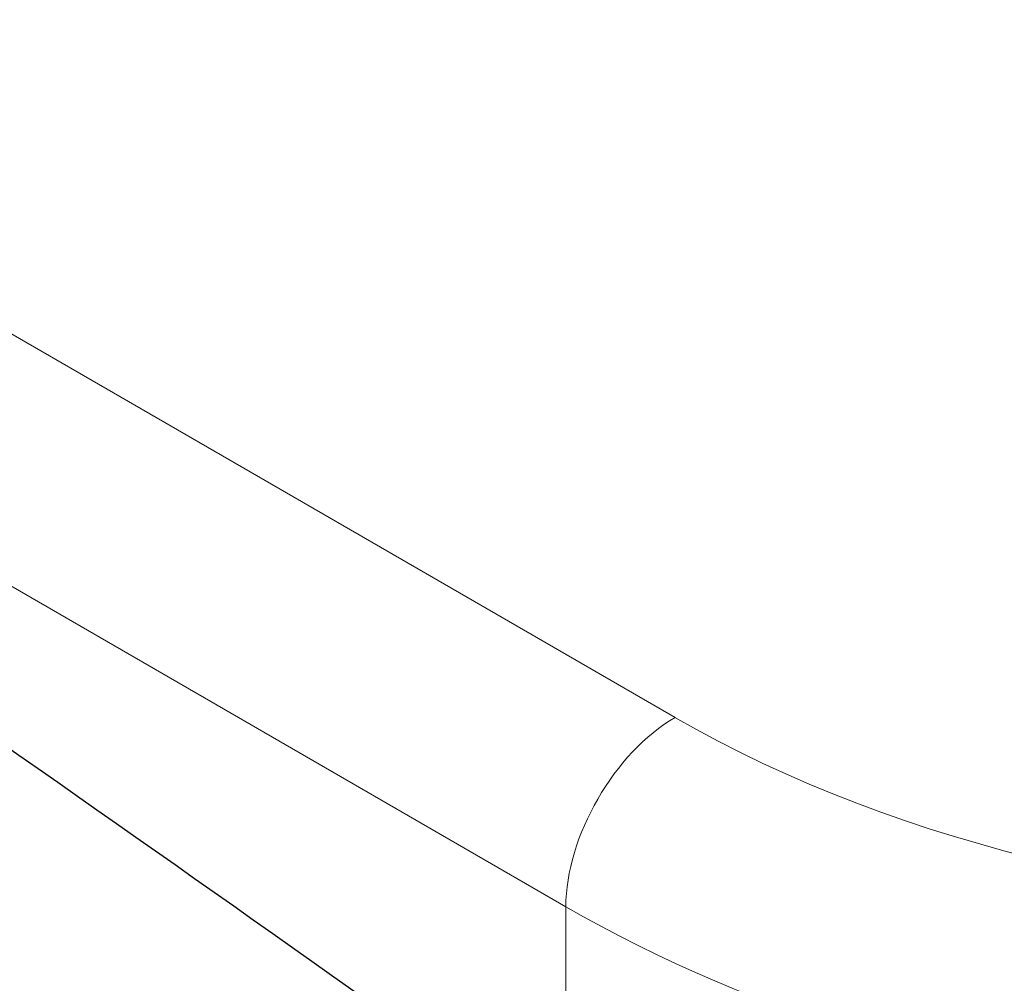
# Model space of a CAD drawing. Units: millimetres. Extents: x 0 to 8400, y 0 to 8698.
# Drawn here: x 4581 to 4708, y 4515 to 4640 of the extents above; entities that cross this region are included whole.
import ezdxf

# ---------------------------------------------------------------- set-up
doc = ezdxf.new("R2010")
doc.units = ezdxf.units.MM
doc.header["$LTSCALE"] = 20
doc.layers.add('Sichtbar (ISO)', color=7, linetype='Continuous', lineweight=25)
doc.layers.add('Tangential', color=7, linetype='Continuous', lineweight=9, true_color=0xbfbfbf)

msp = doc.modelspace()

# ---------------------------------------------------------------- linework, layer by layer
at = {"layer": 'Sichtbar (ISO)'}
msp.add_ellipse((4156.49, 78.95), major_axis=(-2900, 5022.95), ratio=0.57735, start_param=5.376803, end_param=5.456261, dxfattribs=at)
msp.add_open_spline([(4941.67, 4550.67), (4941.67, 4550.6), (4941.67, 4550.54), (4941.65, 4543.46), (4940.62, 4536.29), (4936.32, 4522.17), (4933.04, 4515.23), (4924.37, 4502.11), (4918.98, 4495.92), (4906.51, 4484.68), (4899.43, 4479.64), (4891.88, 4475.28), (4884.34, 4470.92), (4875.81, 4466.96), (4857.27, 4460.29), (4847.24, 4457.58), (4826.35, 4453.63), (4815.46, 4452.39), (4793.58, 4451.39), (4782.6, 4451.63), (4761.26, 4453.37), (4750.19, 4454.93), (4728.17, 4459.51), (4717.22, 4462.52), (4696.23, 4469.81), (4686.17, 4474.1), (4667.57, 4483.6), (4659.03, 4488.82), (4651.47, 4494.24)], degree=3, knots=[-12.835744, -12.835744, -12.835744, -12.835744, -12.805103, -12.805103, -9.603827, -9.603827, -6.402551, -6.402551, -3.201276, -3.201276, 0, 0, 0, 3.201276, 3.201276, 6.402551, 6.402551, 9.603827, 9.603827, 12.805103, 12.805103, 16.036483, 16.036483, 19.267862, 19.267862, 22.499242, 22.499242, 25.730622, 25.730622, 25.730622, 25.730622], dxfattribs=at)
at = {"layer": 'Tangential'}
for p, q in [((4665.61, 4549.27), (3856.76, 5016.26)), ((4326.75, 4712.25), (4651.47, 4524.78)), ((4651.47, 4524.78), (4651.47, 4494.24))]:
    msp.add_line(p, q, dxfattribs=at)
for centre, major_axis, start_param, end_param in [((4771.67, 4610.51), (150, 0), 3.926991, 7.068583), ((4771.67, 4594.18), (170, 0), 3.926991, 6.283185), ((4665.61, 4532.94), (10, 17.32), 0.785398, 2.356194)]:
    msp.add_ellipse(centre, major_axis=major_axis, ratio=0.57735, start_param=start_param, end_param=end_param, dxfattribs=at)
for points, knots in [([(4655.99, 4254.56), (4603.13, 4299.86), (4551.55, 4344.69), (4449.97, 4432.74), (4399.99, 4475.98), (4283.7, 4575.12), (4217.79, 4630.19), (4120.61, 4708.34), (4089.06, 4733.22), (4057.55, 4757.51)], [-96.391671, -96.391671, -96.391671, -96.391671, -72.285591, -72.285591, -48.179511, -48.179511, -15.65669, -15.65669, 0.032649, 0.032649, 0.032649, 0.032649]), ([(4057.55, 4757.51), (4087.56, 4732.57), (4117.59, 4706.89), (4210.18, 4625.91), (4273.05, 4568.37), (4384.49, 4464.11), (4432.54, 4418.44), (4530.69, 4325.11), (4580.78, 4277.45), (4632.51, 4229.18)], [-0.032649, -0.032649, -0.032649, -0.032649, 15.65669, 15.65669, 48.179511, 48.179511, 72.285591, 72.285591, 96.391671, 96.391671, 96.391671, 96.391671])]:
    msp.add_open_spline(points, degree=3, knots=knots, dxfattribs=at)

doc.saveas('drawing.dxf')
